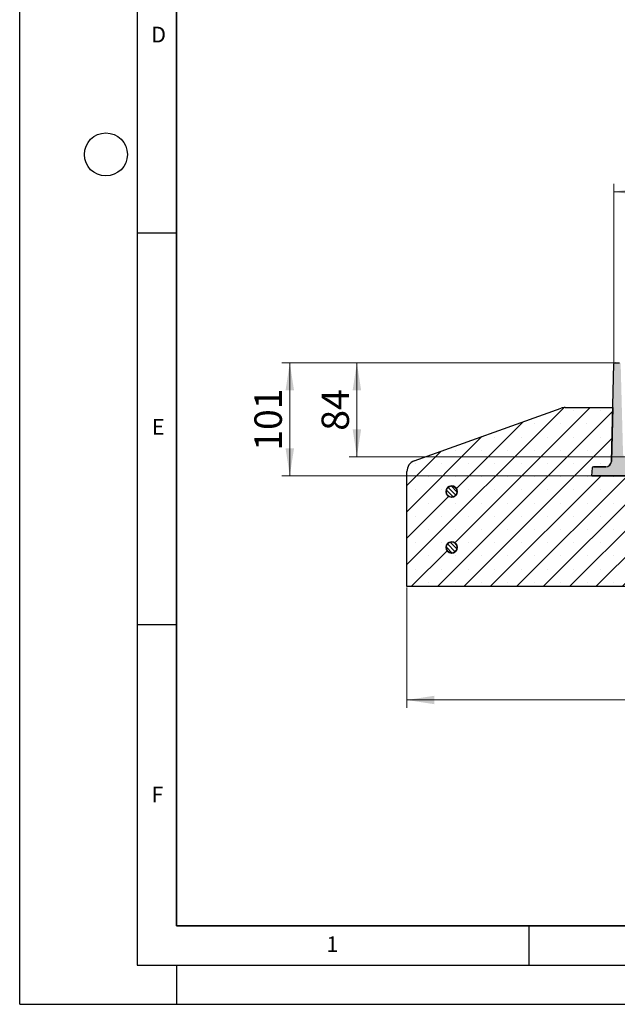
# Model space of a CAD drawing. Units: millimetres. Extents: x 0 to 420, y 0 to 312.
# Drawn here: x 0 to 76, y 0 to 126 of the extents above; entities that cross this region are included whole.
import ezdxf

# ---------------------------------------------------------------- set-up
doc = ezdxf.new("R2010")
doc.units = ezdxf.units.MM
doc.layers.add('LINIEN-DICK', color=7, linetype='Continuous', lineweight=35)
doc.layers.add('LINIEN-DÜNN', color=7, linetype='Continuous')
doc.layers.add('VORLAGE_TEXT', color=7, linetype='Continuous')
doc.styles.add('SLDTEXTSTYLE0', font='TXT', dxfattribs={"width": 0.605})
doc.dimstyles.new('SLDDIMSTYLE0', dxfattribs={"dimtxt": 3.5, "dimasz": 3.5, "dimexe": 0, "dimexo": 0.0625, "dimgap": 0.875, "dimtad": 1, "dimlfac": 7, "dimrnd": 1e-09, "dimzin": 12, "dimdsep": 46, "dimtxsty": 'SLDTEXTSTYLE0', "dimsah": 1, "dimcen": 0.09, "dimadec": 0, "dimazin": 3, "dimtfac": 1, "dimtdec": 3, "dimtofl": 0, "dimtmove": 0, "dimatfit": 3, "dimfxl": 0, "dimfrac": 2, "dimtolj": 1, "dimtzin": 12, "dimarcsym": 0})
doc.dimstyles.new('SLDDIMSTYLE3', dxfattribs={"dimtxt": 3.5, "dimasz": 3.5, "dimexe": 0, "dimexo": 0.0625, "dimgap": 0.875, "dimtad": 1, "dimdec": 0, "dimlfac": 7, "dimrnd": 1e-09, "dimzin": 12, "dimdsep": 46, "dimtxsty": 'SLDTEXTSTYLE0', "dimsah": 1, "dimcen": 0.09, "dimadec": 0, "dimazin": 3, "dimtfac": 1, "dimtdec": 3, "dimtofl": 0, "dimtmove": 0, "dimatfit": 3, "dimfxl": 0, "dimfrac": 2, "dimtolj": 1, "dimtzin": 12, "dimarcsym": 0})
pattern_1 = [(135.0000000000002, (0, 0), (-0.2806330037834101, -0.280633003783412), [])]

# ---------------------------------------------------------------- blocks, each defined once
blk = doc.blocks.new('_D_1')
at = {"color": 7, "linetype": 'Continuous', "lineweight": 18}
for p, q in [((49.41517038894895, 53.22358656854912), (49.41517038894895, 37.85073276197541)), ((199.415170388949, 53.22358656854912), (199.4151703889489, 37.85073276197541)), ((49.41517038894895, 38.85073276197541), (199.4151703889489, 38.85073276197542))]:
    blk.add_line(p, q, dxfattribs=at)
for points in [[(49.41517038894895, 38.85073276197541), (52.91517038894895, 38.31227122351387), (52.91517038894895, 39.38919430043695)], [(199.4151703889489, 38.85073276197542), (195.9151703889489, 39.38919430043696), (195.9151703889489, 38.31227122351387)]]:
    blk.add_solid(points, dxfattribs=at)
at = {"color": 7, "linetype": 'Continuous', "lineweight": 18, "char_height": 3.5, "attachment_point": 1, "style": 'SLDTEXTSTYLE0'}
for s, insert in [('%%c', (116.516472759378, 43.36246985117727)), ('1050', (121.6194243046463, 43.37219216036433))]:
    blk.add_mtext(s, dxfattribs=dict(at, insert=insert))
blk = doc.blocks.new('_D_3')
at = {"color": 7, "linetype": 'Continuous', "lineweight": 18}
for p, q in [((75.8829070847949, 81.89501513997772), (42.03522505174555, 81.89501513997772)), ((43.03522505174555, 81.89501513997772), (43.03522505174555, 69.8950151399777)), ((79.34234644400283, 69.8950151399777), (42.03522505174555, 69.8950151399777))]:
    blk.add_line(p, q, dxfattribs=at)
for points in [[(43.03522505174555, 81.89501513997772), (42.49676351328401, 78.39501513997772), (43.57368659020709, 78.39501513997772)], [(43.03522505174555, 69.8950151399777), (43.57368659020709, 73.3950151399777), (42.49676351328401, 73.3950151399777)]]:
    blk.add_solid(points, dxfattribs=at)
at = {"color": 7, "linetype": 'Continuous', "lineweight": 18, "insert": (38.52348772971305, 73.22140409509394), "char_height": 3.5, "attachment_point": 1, "rotation": 90.00000000000041, "style": 'SLDTEXTSTYLE0'}
blk.add_mtext('84', dxfattribs=at)
blk = doc.blocks.new('_D_4')
at = {"color": 7, "linetype": 'Continuous', "lineweight": 18}
for p, q in [((75.8829070847949, 81.89501513997772), (33.47185850373975, 81.89501513997772)), ((34.47185850373975, 67.46644371140627), (34.47185850373975, 81.89501513997772)), ((72.88659896037754, 67.46644371140627), (33.47185850373975, 67.46644371140627))]:
    blk.add_line(p, q, dxfattribs=at)
for points in [[(34.47185850373975, 81.89501513997772), (33.93339696527821, 78.39501513997772), (35.01032004220129, 78.39501513997772)], [(34.47185850373975, 67.46644371140627), (35.01032004220129, 70.96644371140627), (33.93339696527821, 70.96644371140627)]]:
    blk.add_solid(points, dxfattribs=at)
at = {"color": 7, "linetype": 'Continuous', "lineweight": 18, "insert": (29.96012118170723, 70.67031285836637), "char_height": 3.5, "attachment_point": 1, "rotation": 90, "style": 'SLDTEXTSTYLE0'}
blk.add_mtext('101', dxfattribs=at)
blk = doc.blocks.new('_D_8')
at = {"color": 7, "linetype": 'Continuous', "lineweight": 18}
for p, q in [((75.84004994193775, 81.85215799712057), (75.84004994193775, 104.7454958490889)), ((172.9902908359602, 81.85215799712057), (172.9902908359602, 104.7454958490889)), ((75.84004994193775, 103.7454958490889), (172.9902908359602, 103.7454958490889))]:
    blk.add_line(p, q, dxfattribs=at)
for points in [[(75.84004994193775, 103.7454958490889), (79.34004994193775, 103.2070343106273), (79.34004994193775, 104.2839573875504)], [(172.9902908359602, 103.7454958490889), (169.4902908359602, 104.2839573875504), (169.4902908359602, 103.2070343106273)]]:
    blk.add_solid(points, dxfattribs=at)
at = {"color": 7, "linetype": 'Continuous', "lineweight": 18, "char_height": 3.5, "attachment_point": 1, "style": 'SLDTEXTSTYLE0'}
for s, insert in [('%%c', (117.8532782818199, 108.2572329382907)), ('680', (122.9562298270882, 108.2669552474778))]:
    blk.add_mtext(s, dxfattribs=dict(at, insert=insert))

msp = doc.modelspace()

# ---------------------------------------------------------------- hatches: boundary and pattern name
at = {"linetype": 'Continuous', "lineweight": 18}
h = msp.add_hatch(color=7, dxfattribs=at)
edge = h.paths.add_edge_path(flags=0)
edge.add_line((78.68361574464632, 69.60930085426342), (77.71842376174298, 69.60930085426342))
edge.add_arc((77.71842376174298, 70.32358656854913), 0.7142857142857142, 181.4999999999991, 270, ccw=False)
edge.add_line((77.00438281533187, 70.30488874832923), (76.70452759667093, 81.75589756116459))
edge.add_arc((76.56171940738871, 81.75215799712058), 0.1428571428571428, 1.500000000011691, 90)
edge.add_line((76.56171940738871, 81.89501513997772), (75.9829070847949, 81.89501513997772))
edge.add_arc((75.9829070847949, 81.75215799712058), 0.1428571428571428, 90, 178.5000000000911)
edge.add_line((75.84009889551265, 81.75589756116433), (75.51405775528254, 69.30488874832922))
edge.add_arc((74.80001680887143, 69.32358656854912), 0.7142857142857099, 270, 358.50000000000085, ccw=False)
edge.add_line((74.80001680887143, 68.60930085426342), (73.21749045783821, 68.60930085426342))
edge.add_arc((73.21749045783821, 68.46644371140628), 0.1428571428571428, 90, 174.999999999991)
edge.add_line((73.0751769295394, 68.47889453179883), (72.98659896037752, 67.46644371140627))
edge.add_line((72.98659896037752, 67.46644371140627), (81.48319731146665, 67.46644371140627))
edge.add_line((81.48319731146665, 67.46644371140627), (81.55802753180609, 69.60930085426342))
edge.add_line((81.55802753180609, 69.60930085426342), (80.71815360468015, 69.60930085426342))
edge.add_line((80.71815360468015, 69.60930085426342), (80.55802753180609, 68.53787228283485))
edge.add_line((80.55802753180609, 68.53787228283485), (78.84374181752038, 68.53787228283485))
edge.add_line((78.84374181752038, 68.53787228283485), (78.68361574464632, 69.60930085426342))
h = msp.add_hatch(dxfattribs=at)
h.set_pattern_fill('SACNCR', style=0)
h.set_pattern_definition([(45, (0, 0), (-1.683798022700466, 1.683798022700467), []), (45, (1.6838, 0), (-1.683798022700466, 1.683798022700467), [0, -2.38125])])
edge = h.paths.add_edge_path(flags=0)
edge.add_line((81.5580275318061, 53.32358656854912), (81.5580275318061, 67.46644371140634))
edge.add_line((81.5580275318061, 67.46644371140634), (72.98659896037753, 67.46644371140634))
edge.add_line((72.98659896037753, 67.46644371140634), (73.0751769295394, 68.47889453179887))
edge.add_arc((73.21749045783825, 68.46644371140634), 0.1428571428571437, 89.9999999999992, 174.9999999999974, ccw=False)
edge.add_line((73.21749045783825, 68.6093008542635), (74.79683227145834, 68.6093008542635))
edge.add_arc((74.79683227145834, 69.3235865685492), 0.714285714285715, 270.0000000000008, 358.5000000000007)
edge.add_line((75.51087321786953, 69.30488874832929), (75.6909234425691, 76.18072942569204))
edge.add_line((75.6909234425691, 76.18072942569204), (69.60933991790127, 76.18072942569204))
edge.add_arc((69.60933991790127, 74.75215799712062), 1.428571428571428, 90, 109.7028576614118)
edge.add_line((69.12770818302613, 76.09709189828145), (50.36211008264522, 69.37697906503695))
edge.add_arc((50.84374181752036, 68.03204516387609), 1.428571428571428, 109.7028576614117, 180)
edge.add_line((49.41517038894895, 68.03204516387609), (49.41517038894895, 53.32358656854912))
edge.add_line((49.41517038894895, 53.32358656854912), (81.5580275318061, 53.32358656854912))
edge = h.paths.add_edge_path(flags=0)
edge.add_arc((55.12945610323471, 65.46644371140631), 0.714285714285713, 0, 360)
edge = h.paths.add_edge_path(flags=0)
edge.add_arc((55.12945610323471, 58.32358656854912), 0.714285714285713, 0, 360)
h = msp.add_hatch(dxfattribs=at)
h.set_pattern_fill('ANSI31', scale=0.125, angle=90.0000000000002, style=0)
h.set_pattern_definition(pattern_1)
edge = h.paths.add_edge_path(flags=0)
edge.add_line((55.84016141545378, 65.3953364300091), (55.84016141545378, 65.53819357286622))
edge.add_arc((55.12945610323472, 65.46676500143766), 0.7142857142857145, 5.739170477265106, 354.2608295227346)
h = msp.add_hatch(dxfattribs=at)
h.set_pattern_fill('ANSI31', scale=0.125, angle=90.0000000000002, style=0)
h.set_pattern_definition(pattern_1)
edge = h.paths.add_edge_path(flags=0)
edge.add_line((55.84016141545378, 58.25247928715195), (55.84016141545378, 58.39533643000909))
edge.add_arc((55.12945610323472, 58.32390785858051), 0.7142857142857145, 5.739170477266809, 354.2608295227352)

# ---------------------------------------------------------------- linework, layer by layer
at = {"color": 7, "linetype": 'Continuous', "lineweight": 25}
for p, q in [((75.51405775528255, 69.30488874832923), (75.84009889551267, 81.75589756116433)), ((75.9829070847949, 81.89501513997772), (76.56171940738871, 81.89501513997772)), ((50.36211008264522, 69.37697906503692), (69.12770818302613, 76.09709189828145)), ((69.60933991790127, 76.18072942569204), (75.69092344256912, 76.18072942569204)), ((75.69092344256912, 76.18072942569204), (75.51087321786953, 69.30488874832928)), ((75.69092344256912, 76.18072942569204), (75.69410797998233, 76.18072942569204)), ((49.41517038894897, 53.32358656854912), (49.41517038894897, 68.03204516387606)), ((73.07517692953941, 68.47889453179886), (72.98659896037755, 67.46644371140633)), ((74.79683227145836, 68.60930085426348), (73.21749045783825, 68.60930085426348)), ((73.21749045783821, 68.60930085426342), (74.80001680887143, 68.60930085426342)), ((72.98659896037755, 67.46644371140633), (81.5580275318061, 67.46644371140633)), ((81.48319731146665, 67.46644371140627), (72.98659896037752, 67.46644371140627)), ((55.84016141545377, 65.3953364300091), (55.84016141545377, 65.53819357286622)), ((55.8401936329635, 65.3953364300091), (55.84016141545377, 65.3953364300091)), ((55.12945610323468, 64.75247928715194), (55.15087764687207, 64.75247928715194)), ((55.84016141545377, 58.25247928715195), (55.84016141545377, 58.39533643000909)), ((55.8401936329635, 58.25247928715195), (55.84016141545377, 58.25247928715195)), ((55.12945610323468, 57.6096221442948), (55.15087764687314, 57.6096221442948)), ((81.5580275318061, 53.32358656854912), (49.41517038894897, 53.32358656854912))]:
    msp.add_line(p, q, dxfattribs=at)
at = {"color": 8, "linetype": 'Continuous', "lineweight": 18}
msp.add_line((75.51087321786953, 69.30488874832928), (75.51405775528269, 69.30488874832928), dxfattribs=at)
at = {"color": 7, "linetype": 'Continuous', "lineweight": 25}
for centre in [(55.12945610323471, 65.4664437114063), (55.12945610323471, 58.32358656854912)]:
    msp.add_circle(centre, 0.7142857142857295, dxfattribs=at)
for centre, radius, start, end in [((75.9829070847949, 81.75215799712056), 0.142857142857153, 90, 178.5000000000853), ((69.60933991790127, 74.7521579971206), 1.428571428571431, 90, 109.7028576614116), ((50.84374181752035, 68.03204516387606), 1.428571428571421, 109.7028576614111, 179.9999999999909), ((74.79683227145834, 69.32358656854919), 0.7142857142857904, 270.0000000000019, 358.5000000000007), ((74.80001680887143, 69.32358656854913), 0.714285714285719, 270.0000000000008, 358.5000000000016), ((73.21749045783825, 68.46644371140633), 0.1428571428571652, 90, 174.9999999999978), ((55.12945610323471, 65.46676500143766), 0.7142857142857617, 5.739170477265106, 354.2608295227346), ((55.12945610323471, 58.32390785858051), 0.7142857142857624, 5.739170477266809, 354.2608295227352)]:
    msp.add_arc(centre, radius, start, end, dxfattribs=at)
at = {"layer": 'LINIEN-DICK'}
for p, q in [((20.00000000000002, 286.9999999999999), (20.00000000000005, 10)), ((20.00000000000005, 10), (415.0000000000001, 10))]:
    msp.add_line(p, q, dxfattribs=at)
at = {"layer": 'LINIEN-DÜNN'}
for p, q in [((5.283566346390771e-14, 0), (0, 296.9999999999999)), ((15.00000000000001, 292), (15.00000000000005, 5.000000000000074)), ((15.00000000000003, 98.49999999999764), (20.00000000000004, 98.49999999999764)), ((15.00000000000004, 48.49999999999762), (20.00000000000005, 48.49999999999762)), ((65.00000000000004, 10), (65.00000000000001, 4.999999999999995)), ((15.00000000000005, 5.000000000000074), (415.0000000000001, 5.00000000000006)), ((20.00000000000005, 5.000000000000074), (20.00000000000007, -5.312590645178972e-14)), ((5.283566346390771e-14, 0), (420, -3.469446951953614e-15))]:
    msp.add_line(p, q, dxfattribs=at)
msp.add_circle((11, 108.5), 2.750000000000004, dxfattribs=at)

# ---------------------------------------------------------------- texts
at = {"layer": 'VORLAGE_TEXT', "char_height": 2, "attachment_point": 2, "style": 'SLDTEXTSTYLE0'}
for s, insert in [('D', (17.73594431141701, 124.8017866468086)), ('E', (17.68979352083276, 74.72676281425821)), ('F', (17.59369301263484, 27.7733216160494)), ('1', (39.90094865788374, 8.662311845290528))]:
    msp.add_mtext(s, dxfattribs=dict(at, insert=insert))

# ---------------------------------------------------------------- dimensions: what is measured, and where the dimension line sits
at = {"color": 7, "linetype": 'Continuous', "lineweight": 18}
dim = msp.add_linear_dim(base=(172.9902908359602, 103.7454958490889), p1=(75.84004994193775, 81.75215799712058), p2=(172.9902908359602, 81.75215799712058), text='%%c<>', dimstyle='SLDDIMSTYLE3', dxfattribs=at)
dim.commit()
dim.dimension.update_dxf_attribs({"geometry": '_D_8', "text_midpoint": (124.415170388949, 103.7454958490889), "dimtype": 160})
for base, p1, p2, picture, middle in [((34.47185850373975, 81.89501513997772), (72.98659896037753, 67.46644371140627), (75.9829070847949, 81.89501513997772), '_D_4', (34.47185850373975, 74.68072942569198)), ((43.03522505174555, 69.8950151399777), (75.9829070847949, 81.89501513997772), (79.44234644400284, 69.8950151399777), '_D_3', (43.03522505174555, 75.8950151399777))]:
    dim = msp.add_linear_dim(base=base, p1=p1, p2=p2, angle=90.0000000000002, dimstyle='SLDDIMSTYLE0', dxfattribs=at)
    dim.commit()
    dim.dimension.update_dxf_attribs({"geometry": picture, "text_midpoint": middle, "dimtype": 160})
dim = msp.add_linear_dim(base=(199.415170388949, 38.85073276197542), p1=(49.41517038894895, 53.32358656854912), p2=(199.415170388949, 53.32358656854912), angle=5.428146656364403e-15, text='%%c<>', dimstyle='SLDDIMSTYLE0', dxfattribs=at)
dim.commit()
dim.dimension.update_dxf_attribs({"geometry": '_D_1', "text_midpoint": (124.415170388949, 38.85073276197542), "dimtype": 160})

doc.saveas('drawing.dxf')
